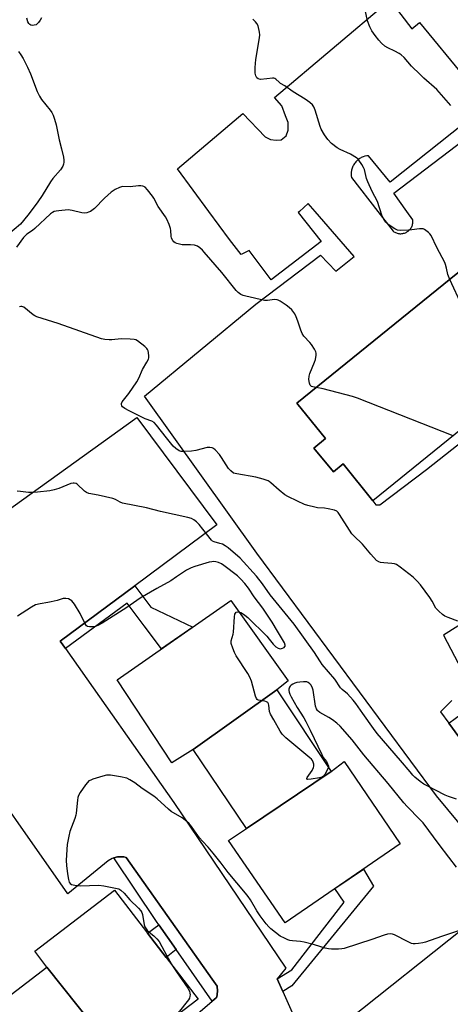
# Model space of a CAD drawing. Units: inches. Extents: x 1255766 to 1261766, y 533453 to 537453.
# Drawn here: x 1258791 to 1258968, y 533954 to 534359 of the extents above; entities that cross this region are included whole.
import ezdxf

# ---------------------------------------------------------------- set-up
doc = ezdxf.new("R2010")
doc.units = ezdxf.units.IN
doc.header["$MEASUREMENT"] = 0
for name, color, linetype in [('BLDG-Footprint', 5, 'Continuous'), ('TRANS-Non Street Sidewalk', 7, 'Continuous'), ('TRANS-Parking Lot', 4, 'Continuous'), ('TRANS-Road', 130, 'Continuous'), ('TRANS-Street Sidewalk', 7, 'Continuous'), ('Undefined', 1, 'Continuous')]:
    doc.layers.add(name, color=color, linetype=linetype)

msp = doc.modelspace()

# ---------------------------------------------------------------- linework, layer by layer
at = {"layer": 'BLDG-Footprint'}
for points, elevation in [([(1258979.23, 534262), (1258990.85, 534247.68), (1258996.4, 534252.17), (1259005.12, 534241.42), (1258999.54, 534236.9), (1259011.22, 534222.5), (1258935.77, 534161.29), (1258923.48, 534176.44), (1258919.49, 534173.2), (1258911.54, 534182.99), (1258916.33, 534186.88), (1258904.55, 534201.41)], 452.75), ([(1258896.34, 534083.68), (1258861.94, 534059.12), (1258853.2, 534053.62), (1258830.71, 534087.77), (1258877.38, 534120.34), (1258900.88, 534087.35)], 445.84), ([(1258918.54, 534050.11), (1258883.85, 534026.65), (1258861.94, 534059.12), (1258896.34, 534083.68)], 446.07), ([(1258883.85, 534026.65), (1258918.54, 534050.11), (1258923.9, 534054.12), (1258946.87, 534020.3), (1258899.68, 533987.87), (1258876.46, 534021.64)], 445.5), ([(1258828.15, 533936.64), (1258801.84, 533969.68), (1258796.84, 533976.21), (1258829.68, 534001.32), (1258863.92, 533956.54), (1258831.74, 533931.94)], 444.33), ([(1258828.15, 533936.64), (1258796.18, 533912.19), (1258771.12, 533946.19), (1258801.84, 533969.68)], 444.92)]:
    msp.add_lwpolyline(points, close=True, dxfattribs=dict(at, elevation=elevation))
at = {"layer": 'TRANS-Non Street Sidewalk'}
for points in [[(1258971.04, 534064.31), (1258966.98, 534069.85), (1258972.11, 534073.7), (1258976.05, 534068.26)], [(1258898.75, 533959.62), (1258896.45, 533964.82), (1258902.51, 533968.56), (1258923.98, 533996.42), (1258920.17, 534001.95), (1258931.84, 534009.97), (1258936.02, 534002.99), (1258902.46, 533961.91)], [(1258854.9, 533976.89), (1258850.89, 533973.58), (1258843.21, 533983.62), (1258847.81, 533987.03)]]:
    msp.add_lwpolyline(points, close=True, dxfattribs=at)
at = {"layer": 'TRANS-Parking Lot'}
for points in [[(1258784.64, 534156.54), (1258838.84, 534195.59), (1258871.66, 534151.39), (1258837.98, 534126.38), (1258807.32, 534103.61), (1258809.48, 534100.55), (1258854.03, 534037.33), (1258899.93, 533969.17), (1258896.45, 533964.82), (1258898.75, 533959.62), (1258905.28, 533944.83)], [(1258772.67, 533879.69), (1258852.2, 533940.94), (1258854.12, 533942.23), (1258869.74, 533955.67), (1258871.32, 533957.03), (1258871.58, 533957.26), (1258871.86, 533959.82), (1258871.83, 533961.83), (1258869.78, 533964.68), (1258834.36, 534014.68), (1258833.38, 534015.01), (1258831.15, 534015.01), (1258830.88, 534015.01), (1258829.36, 534014.54), (1258828.62, 534014.31), (1258827.06, 534013.31), (1258810.41, 533999.73), (1258766.68, 534062.19)]]:
    msp.add_lwpolyline(points, dxfattribs=at)
for points in [[(1258988.37, 534008, 0), (1258961.87, 534040.03, 0), (1258888.12, 534139.84, 0), (1258841.99, 534204.37, 0), (1258887.61, 534242.05, 0), (1258914.16, 534262.25, 0), (1258920.58, 534255.68, 0), (1258928.09, 534261.64, 0), (1258911.96, 534280.2, 0), (1258909.15, 534283.43, 0), (1258905.61, 534280.2, 0), (1258905.1, 534279.74, 0), (1258914.55, 534267.9, 0), (1258894, 534252.08, 0), (1258884.88, 534264.18, 0), (1258881.68, 534262.59, 0), (1258876.83, 534268.63, 0), (1258868.37, 534280.2, 0), (1258855.55, 534297.76, 0), (1258882.26, 534320.45, 0), (1258891.52, 534310.95, 0), (1258893.72, 534309.84, 0), (1258896.05, 534309.45, 0), (1258898.02, 534309.69, 0), (1258900.12, 534311.27, 0), (1258900.98, 534313.6, 0), (1258901, 534316.8, 0), (1258899.91, 534319.5, 0), (1258898.33, 534323.57, 0), (1258895.27, 534327.02, 0), (1258942.72, 534367.03, 0), (1258951.78, 534355.21, 0), (1258954.94, 534357.89, 0), (1258973.32, 534335.39, 0)], [(1258978.14, 534320.3, 0), (1258942.77, 534292.27, 0), (1258933.9, 534303.13, 0), (1258933.18, 534303.05, 0), (1258932.45, 534302.9, 0), (1258931.71, 534302.66, 0), (1258931.34, 534302.51, 0), (1258930.97, 534302.34, 0), (1258930.62, 534302.15, 0), (1258930.26, 534301.93, 0), (1258929.92, 534301.7, 0), (1258929.59, 534301.44, 0), (1258929.27, 534301.17, 0), (1258928.97, 534300.87, 0), (1258928.68, 534300.56, 0), (1258928.41, 534300.23, 0), (1258928.16, 534299.89, 0), (1258927.92, 534299.54, 0), (1258927.71, 534299.17, 0), (1258927.52, 534298.79, 0), (1258927.36, 534298.41, 0), (1258927.21, 534298.02, 0), (1258927.09, 534297.62, 0), (1258926.99, 534297.23, 0), (1258926.92, 534296.84, 0), (1258926.86, 534296.44, 0), (1258926.82, 534295.67, 0), (1258926.84, 534294.92, 0), (1258926.94, 534294.21, 0), (1258937.82, 534280.2, 0), (1258944.11, 534272.1, 0), (1258944.4, 534271.9, 0), (1258944.71, 534271.71, 0), (1258945.04, 534271.55, 0), (1258945.38, 534271.41, 0), (1258945.73, 534271.29, 0), (1258946.1, 534271.19, 0), (1258946.48, 534271.13, 0), (1258946.86, 534271.09, 0), (1258947.24, 534271.08, 0), (1258947.62, 534271.1, 0), (1258947.99, 534271.15, 0), (1258948.36, 534271.23, 0), (1258948.72, 534271.33, 0), (1258949.06, 534271.46, 0), (1258949.39, 534271.61, 0), (1258949.7, 534271.78, 0), (1258950, 534271.97, 0), (1258950.29, 534272.18, 0), (1258950.56, 534272.42, 0), (1258950.83, 534272.68, 0), (1258951.07, 534272.96, 0), (1258951.3, 534273.27, 0), (1258951.5, 534273.59, 0), (1258951.68, 534273.93, 0), (1258951.83, 534274.28, 0), (1258951.96, 534274.64, 0), (1258952.06, 534275, 0), (1258952.13, 534275.37, 0), (1258952.17, 534275.74, 0), (1258952.18, 534276.1, 0), (1258952.17, 534276.46, 0), (1258952.13, 534276.81, 0), (1258949.72, 534280.2, 0), (1258944.31, 534287.8, 0), (1258989.53, 534322.1, 0)], [(1259002.66, 534129.96, 0), (1258964.75, 534106.09, 0), (1258975.12, 534086.24, 0)], [(1258968.14, 534079.2, 0), (1258963.53, 534074.56, 0), (1258966.98, 534069.85, 0), (1258971.04, 534064.31, 0)]]:
    msp.add_polyline3d(points, dxfattribs=at)
msp.add_polyline3d([(1259005.12, 534241.42, 0), (1258996.4, 534252.17, 0), (1258990.85, 534247.68, 0), (1258979.23, 534262, 0), (1258904.55, 534201.41, 0), (1258916.33, 534186.88, 0), (1258911.54, 534183, 0), (1258919.49, 534173.2, 0), (1258923.48, 534176.44, 0), (1258935.77, 534161.29, 0), (1258936.96, 534159.71, 0), (1258938.52, 534159.71, 0), (1258957.79, 534174.16, 0), (1259005.78, 534212.08, 0), (1259009.73, 534215.83, 0), (1259012.72, 534220.28, 0), (1259013.35, 534222.64, 0), (1259013.28, 534225.69, 0), (1259012.93, 534228.26, 0), (1259012.17, 534230.62, 0)], close=True, dxfattribs=at)
at = {"layer": 'TRANS-Road'}
msp.add_lwpolyline([(1258919.39, 533943.07), (1258978.95, 533990.47), (1258989.91, 533999.37), (1259011.07, 534016.56), (1259031.99, 534033.55), (1259035.41, 534036.33), (1259042, 534041.68), (1259102.58, 534088.21), (1259136.46, 534116.07), (1259152.61, 534129.35), (1259154.65, 534131.03), (1259158.57, 534134.25), (1259173.55, 534146.43), (1259182.01, 534153.3), (1259203.26, 534125.13), (1259165.54, 534095.68), (1259125.71, 534064.59), (1259120.68, 534060.67), (1259098.79, 534042.44), (1259094.66, 534039), (1259084.92, 534030.89), (1259052.25, 534003.68), (1259044.59, 533997.3), (1258978.69, 533945.99)], dxfattribs=at)
at = {"layer": 'TRANS-Street Sidewalk'}
for points in [[(1258809.48, 534100.55), (1258807.32, 534103.61), (1258837.98, 534126.38), (1258844.51, 534117.58), (1258861.72, 534109.41), (1258848.93, 534100.48), (1258841.8, 534109.9), (1258840.96, 534111.01), (1258834.77, 534119.19)], [(1258869.74, 533955.67), (1258854.9, 533976.89), (1258847.81, 533987.03), (1258846.85, 533988.41), (1258829.36, 534014.54), (1258830.88, 534015.01), (1258831.15, 534015.01), (1258833.38, 534015.01), (1258834.36, 534014.68), (1258869.78, 533964.68), (1258871.83, 533961.83), (1258871.86, 533959.82), (1258871.58, 533957.26), (1258871.32, 533957.03)]]:
    msp.add_lwpolyline(points, close=True, dxfattribs=at)
at = {"layer": 'Undefined'}
for points, elevation in [([(1258967.75, 534323.78), (1258961.98, 534330.34), (1258956.68, 534335.02), (1258955.18, 534336.44), (1258951.63, 534339.98), (1258948.57, 534343.49), (1258947.37, 534344.57), (1258946.46, 534345.19), (1258944.68, 534346.11), (1258941.82, 534347.41), (1258940.68, 534348.17), (1258939.28, 534349.45), (1258938.23, 534350.57), (1258936.71, 534352.49), (1258935.26, 534354.5), (1258934.48, 534356.09), (1258933.53, 534358.57), (1258931.79, 534366.98)], 456), ([(1258799.7, 534359.82), (1258799.11, 534358.84), (1258798.42, 534357.89), (1258797.84, 534357.27), (1258797.4, 534356.95), (1258796.61, 534356.72), (1258795.78, 534356.7), (1258795.26, 534356.83), (1258794.82, 534357.09), (1258794.44, 534357.44), (1258794, 534358.1), (1258793.57, 534359.72)], 454), ([(1258967.29, 534252.31), (1258966.46, 534254.31), (1258965.96, 534256.95), (1258965.56, 534258.38), (1258965.25, 534259.2), (1258961.94, 534265.45), (1258959.64, 534270.29), (1258959.16, 534271.02), (1258958.56, 534271.62), (1258956.93, 534272.78), (1258956.44, 534273.02), (1258955.92, 534273.14), (1258954.83, 534273.11), (1258951.74, 534272.66), (1258950.32, 534272.54), (1258947.18, 534272.41), (1258945.8, 534272.55), (1258944.76, 534273.03), (1258942.79, 534274.34), (1258941.85, 534275.06), (1258941.07, 534275.88), (1258940.26, 534277.03), (1258939.43, 534278.76), (1258937.63, 534284.29), (1258935.39, 534288.43), (1258933.63, 534292.36), (1258933.14, 534293.71), (1258932.23, 534297.49), (1258931.88, 534298.29), (1258931.15, 534299.55), (1258930.01, 534301.23), (1258929.63, 534301.66), (1258928.97, 534302.22), (1258926.51, 534303.78), (1258922.36, 534305.71), (1258921.11, 534306.39), (1258918.8, 534308.18), (1258917.24, 534309.81), (1258915.9, 534311.7), (1258914.56, 534314.01), (1258914.14, 534315.13), (1258912.05, 534321.89), (1258911.49, 534323.17), (1258910.87, 534324), (1258909.79, 534324.96), (1258907.93, 534326.37), (1258903, 534329.33), (1258899.51, 534331.8), (1258897.85, 534332.86), (1258897.19, 534333.38), (1258895.91, 534334.59), (1258895.52, 534334.85), (1258895.04, 534335.02), (1258894.51, 534335.06), (1258892.23, 534334.66), (1258889.63, 534334.5), (1258888.62, 534334.66), (1258888.11, 534335.09), (1258887.69, 534336.01), (1258887.42, 534337.05), (1258887.35, 534337.9), (1258887.39, 534339.35), (1258887.71, 534342.73), (1258889.22, 534351.59), (1258889.27, 534352.74), (1258889.12, 534353.89), (1258888.58, 534356.44), (1258888.11, 534357.46), (1258887.55, 534358.13), (1258886.49, 534359.18)], 454), ([(1258790.13, 534345.89), (1258791.13, 534344.59), (1258792.04, 534343.09), (1258793.89, 534339.55), (1258795.17, 534336.75), (1258797.87, 534329.56), (1258798.78, 534327.57), (1258799.68, 534326.21), (1258803.26, 534321.83), (1258803.9, 534320.86), (1258804.43, 534319.83), (1258804.99, 534318.15), (1258805.6, 534315.85), (1258806.85, 534309.67), (1258807.89, 534305.95), (1258808.63, 534302.47), (1258808.8, 534301.31), (1258808.8, 534300.45), (1258808.63, 534299.61), (1258808.33, 534298.81), (1258807.38, 534297.38), (1258804.33, 534293.77), (1258803.31, 534292.46), (1258799.9, 534286.73), (1258798.14, 534284.18), (1258794.63, 534279.39), (1258792.3, 534276.48), (1258790.94, 534275.02), (1258785.8, 534270.58)], 454), ([(1258912.48, 534207.84), (1258911.05, 534208.12), (1258910.57, 534208.3), (1258910.22, 534208.55), (1258909.98, 534208.89), (1258909.71, 534209.6), (1258909.48, 534211.2), (1258909.61, 534212.57), (1258909.9, 534213.66), (1258911.81, 534218.29), (1258912.2, 534219.41), (1258912.44, 534221.17), (1258912.41, 534222.03), (1258912.28, 534222.58), (1258911.79, 534223.6), (1258910.53, 534225.54), (1258909.8, 534226.43), (1258907.44, 534228.95), (1258906.65, 534230.07), (1258906.09, 534231.37), (1258904.95, 534235.08), (1258904.28, 534236.88), (1258903.62, 534238.1), (1258902.38, 534239.72), (1258901.37, 534240.76), (1258900.16, 534241.65), (1258897.67, 534243.32), (1258896.9, 534243.74), (1258896.37, 534243.94), (1258895.35, 534243.99), (1258892.43, 534243.59), (1258891.27, 534243.62), (1258883.56, 534245.35), (1258882.49, 534245.67), (1258881.54, 534246.11), (1258880.36, 534246.92), (1258879.55, 534247.72), (1258873.7, 534255.1), (1258866.48, 534263.55), (1258865.69, 534264.37), (1258864.64, 534265.29), (1258863.73, 534265.91), (1258862.42, 534266.35), (1258860.76, 534266.57), (1258858.24, 534266.46), (1258857.4, 534266.52), (1258855.24, 534267.08), (1258854.49, 534267.39), (1258854.05, 534267.67), (1258853.52, 534268.26), (1258853.06, 534269.23), (1258852.92, 534270.05), (1258852.79, 534272.34), (1258852.65, 534273.19), (1258852.1, 534274.87), (1258851.16, 534277.04), (1258850.55, 534278.02), (1258847.54, 534282.29), (1258845.79, 534285.63), (1258845.23, 534286.53), (1258843.21, 534289.14), (1258842.19, 534290.18), (1258841.72, 534290.45), (1258841.2, 534290.61), (1258840.37, 534290.74), (1258839.53, 534290.78), (1258836.08, 534290.35), (1258832.89, 534290.46), (1258831.69, 534290.1), (1258829.9, 534289.18), (1258828.2, 534288.12), (1258825.44, 534285.69), (1258821.37, 534281.48), (1258819.69, 534280.26), (1258818.96, 534279.91), (1258818.21, 534279.65), (1258817.2, 534279.55), (1258816.16, 534279.65), (1258812.22, 534280.63), (1258810.52, 534280.88), (1258806.77, 534280.54), (1258805.63, 534280.37), (1258804.81, 534280.14), (1258804.15, 534279.79), (1258803.33, 534279.18), (1258796.83, 534273.15), (1258795.91, 534272.42), (1258793.56, 534270.83), (1258792.28, 534269.56), (1258789.35, 534265.61)], 452), ([(1259010.03, 534223.97), (1259008.4, 534221.11), (1259007.77, 534220.16), (1259006.74, 534219.17), (1259005.53, 534218.4), (1259005.01, 534218.21), (1259004.19, 534218.06), (1259001.06, 534217.86), (1258999.8, 534218.02), (1258998.85, 534218.45), (1258997.67, 534219.35), (1258974.82, 534238.31), (1258973.51, 534239.52), (1258972.99, 534240.23), (1258972.44, 534241.28), (1258967.29, 534252.31)], 454), ([(1258970.56, 534111.86), (1258966.67, 534113.3), (1258965.34, 534113.9), (1258964.39, 534114.57), (1258962.83, 534115.92), (1258961.65, 534117.2), (1258960.08, 534120.02), (1258959.1, 534121.5), (1258955.23, 534126.73), (1258953.93, 534128.32), (1258952.28, 534129.98), (1258946.89, 534134.09), (1258945.45, 534135.07), (1258944.67, 534135.4), (1258943.52, 534135.57), (1258940.26, 534135.75), (1258938.88, 534135.93), (1258938.13, 534136.17), (1258937.25, 534136.82), (1258934.9, 534139.33), (1258931.46, 534143.42), (1258927.88, 534146.88), (1258927.09, 534147.73), (1258926.08, 534149.19), (1258922.02, 534155.73), (1258921.52, 534156.44), (1258920.93, 534157.02), (1258919.91, 534157.46), (1258917.32, 534158.01), (1258915.86, 534158.23), (1258912.98, 534158.44), (1258911.84, 534158.65), (1258909.05, 534159.38), (1258907.69, 534159.83), (1258904.77, 534161.09), (1258900.81, 534163.09), (1258899.54, 534163.82), (1258897.31, 534165.63), (1258893.87, 534168.72), (1258893.18, 534169.21), (1258892.66, 534169.47), (1258890.72, 534170.15), (1258887.6, 534171.07), (1258879.91, 534172.32), (1258878.51, 534172.73), (1258877.39, 534173.56), (1258876.43, 534174.63), (1258873.55, 534179.15), (1258872.67, 534180.33), (1258870.89, 534182.23), (1258870.24, 534182.76), (1258869.76, 534183.01), (1258868.73, 534183.23), (1258867.62, 534183.18), (1258862.98, 534182.01), (1258861.25, 534181.7), (1258857.84, 534181.55), (1258857.02, 534181.62), (1258856.23, 534181.89), (1258854.75, 534182.82), (1258853.67, 534183.78), (1258850.96, 534187.12), (1258846.83, 534192.44), (1258845.86, 534193.48), (1258844.95, 534194), (1258842.2, 534195.06), (1258835.62, 534198.29), (1258833.82, 534199.25), (1258832.92, 534199.9), (1258832.6, 534200.28), (1258832.44, 534200.83), (1258832.47, 534201.27), (1258832.76, 534201.98), (1258833.28, 534202.72), (1258835.49, 534205.41), (1258838.84, 534210.22), (1258839.59, 534211.71), (1258841.07, 534215.27), (1258842.9, 534218.27), (1258843.52, 534219.5), (1258843.68, 534220.01), (1258843.73, 534220.81), (1258843.57, 534222.19), (1258843.4, 534222.99), (1258843.22, 534223.49), (1258842.94, 534223.95), (1258842.13, 534224.76), (1258839.07, 534227.08), (1258838.31, 534227.47), (1258837.75, 534227.62), (1258835.99, 534227.78), (1258832.4, 534227.9), (1258828.54, 534227.44), (1258827.37, 534227.4), (1258825.64, 534227.55), (1258824.22, 534227.89), (1258806.48, 534234.12), (1258797.69, 534236.91), (1258796.89, 534237.27), (1258796.17, 534237.73), (1258792.34, 534240.82), (1258791.61, 534241.14), (1258791.09, 534241.17), (1258790.55, 534241.08)], 450), ([(1258968.73, 534188.02), (1258929.38, 534203.53), (1258927.39, 534204.11), (1258915.28, 534207.26), (1258912.48, 534207.84)], 452), ([(1258970.12, 534038.65), (1258966.79, 534039.75), (1258965.44, 534040.29), (1258957.71, 534044.3), (1258956.69, 534044.87), (1258955.13, 534045.96), (1258953, 534047.75), (1258952.17, 534048.55), (1258950.98, 534049.87), (1258947.06, 534054.6), (1258937.5, 534065.66), (1258935.97, 534067.66), (1258931.67, 534073.95), (1258928.71, 534077.96), (1258927.62, 534079.33), (1258925.29, 534081.91), (1258923.15, 534083.72), (1258922.43, 534084.47), (1258920.16, 534087.95), (1258914.95, 534093.97), (1258914.19, 534095.07), (1258912.74, 534097.48), (1258911.78, 534098.92), (1258903.36, 534110.6), (1258893.61, 534122.6), (1258890.41, 534127.13), (1258887.96, 534130.27), (1258881.21, 534137.73), (1258876.25, 534141.93), (1258875.07, 534142.81), (1258873.92, 534143.43), (1258872.93, 534143.81), (1258870.51, 534144.44), (1258869.82, 534144.76), (1258869.42, 534145.08), (1258865.86, 534149.71), (1258864.34, 534151.54), (1258863.32, 534152.62), (1258862.19, 534153.51), (1258861.19, 534154.04), (1258859.79, 534154.42), (1258848.45, 534156.84), (1258842.75, 534158.38), (1258832.94, 534160.36), (1258831.89, 534160.75), (1258830.03, 534161.86), (1258828.94, 534162.25), (1258822.94, 534163.66), (1258819.04, 534164.32), (1258818.09, 534164.73), (1258817.23, 534165.31), (1258814.32, 534168.09), (1258813.86, 534168.38), (1258813.1, 534168.59), (1258812.57, 534168.59), (1258811.73, 534168.39), (1258806.8, 534166.4), (1258804.82, 534165.79), (1258803.1, 534165.43), (1258797.99, 534164.82), (1258795.68, 534164.69), (1258794.23, 534164.71), (1258791.06, 534165.17), (1258789.64, 534165.23)], 448), ([(1258880.79, 534115.56), (1258881.44, 534115.38), (1258882.23, 534114.99), (1258883.19, 534114.29), (1258884.34, 534113.32), (1258892.12, 534105.73), (1258893.2, 534104.47), (1258894.81, 534102.32), (1258895.88, 534101.35), (1258896.87, 534100.74), (1258897.64, 534100.5), (1258898.14, 534100.55), (1258898.63, 534100.71), (1258899.3, 534101.08), (1258899.63, 534101.39), (1258899.73, 534101.57), (1258899.77, 534101.99), (1258899.39, 534102.97), (1258896.58, 534107.79), (1258894.33, 534111.42), (1258890.48, 534117.18), (1258887.02, 534121.82), (1258884.64, 534125.35), (1258883.19, 534127.27), (1258881.52, 534129.13), (1258880.11, 534130.53), (1258874.5, 534134.77), (1258873.52, 534135.38), (1258872.29, 534135.95), (1258871.27, 534136.27), (1258870.31, 534136.35), (1258869.55, 534136.27), (1258868.54, 534136.03), (1258862.61, 534134.31), (1258861.08, 534133.73), (1258859.21, 534132.84), (1258855.11, 534130.02), (1258852.72, 534128.48), (1258847.02, 534125.29), (1258840.1, 534121.25), (1258834.7, 534117.42), (1258824.58, 534111), (1258823.09, 534110.17), (1258821.82, 534109.66), (1258820.7, 534109.49), (1258819.3, 534109.48), (1258818.55, 534109.63), (1258818.14, 534109.89), (1258817.54, 534110.77), (1258815.56, 534115.04), (1258813.2, 534118.81), (1258812.68, 534119.52), (1258812.08, 534120.13), (1258811.4, 534120.63), (1258810.67, 534120.99), (1258809.64, 534121.16), (1258808.59, 534121.09), (1258806.08, 534120.33), (1258803.6, 534119.73), (1258802.21, 534119.45), (1258799.06, 534119.02), (1258797.21, 534118.54), (1258795.53, 534117.65), (1258789.8, 534113.95)], 446), ([(1258917.44, 534051.77), (1258916.96, 534050.58), (1258915.97, 534048.85), (1258915.49, 534048.19), (1258914.86, 534047.71), (1258913.77, 534047.4), (1258910.45, 534046.91), (1258909.08, 534046.78), (1258908.62, 534046.91), (1258908.62, 534047.17), (1258908.8, 534047.52), (1258910.77, 534050.51), (1258911.38, 534051.75), (1258911.48, 534052.27), (1258911.45, 534053.08), (1258911.27, 534053.88), (1258910.95, 534054.58), (1258910.5, 534055.12), (1258909.85, 534055.73), (1258899.96, 534063.95), (1258898.51, 534065.34), (1258897.7, 534066.59), (1258895.07, 534071.31), (1258893.64, 534073.59), (1258893.34, 534074.72), (1258892.98, 534077.37), (1258892.84, 534077.91), (1258892.6, 534078.36), (1258892.1, 534078.75), (1258891.42, 534078.98), (1258888.63, 534079.39), (1258888.2, 534079.61), (1258887.88, 534080), (1258887.47, 534081.03), (1258885.83, 534087.11), (1258885.25, 534088.8), (1258884.38, 534090.31), (1258879.57, 534097.63), (1258878.95, 534098.92), (1258878.19, 534100.78), (1258877.56, 534102.65), (1258877.5, 534103.18), (1258877.54, 534103.73), (1258878.32, 534106.49), (1258878.48, 534107.35), (1258878.91, 534113.64), (1258879.07, 534114.75), (1258879.27, 534115.19), (1258879.62, 534115.48), (1258880.08, 534115.61), (1258880.79, 534115.56)], 446), ([(1258970.14, 534010.73), (1258966.99, 534014.88), (1258962.94, 534020), (1258956.39, 534028.91), (1258955.05, 534030.38), (1258949.86, 534035.64), (1258948.46, 534037.17), (1258942.03, 534045.1), (1258932.04, 534056.93), (1258927.28, 534063.07), (1258922.23, 534068.74), (1258920.98, 534069.91), (1258919.12, 534071.26), (1258917.66, 534072.21), (1258913.99, 534074.28), (1258913.28, 534074.79), (1258912.92, 534075.16), (1258912.55, 534075.77), (1258912.23, 534076.85), (1258911.19, 534083.45), (1258910.73, 534084.77), (1258910.19, 534085.71), (1258909.8, 534086.13), (1258909.11, 534086.64), (1258908.6, 534086.87), (1258908.06, 534086.96), (1258907.19, 534086.94), (1258905.7, 534086.78), (1258904.53, 534086.57), (1258903.68, 534086.31), (1258902.88, 534085.96), (1258902.15, 534085.53), (1258901.75, 534085.17), (1258901.47, 534084.72), (1258901.23, 534083.95), (1258901.18, 534083.41), (1258901.31, 534082.6), (1258901.58, 534081.8), (1258902.11, 534080.74), (1258904.7, 534076.34), (1258907.41, 534072.1), (1258908.25, 534070.67), (1258910.04, 534067.09), (1258914.71, 534057.02), (1258915.38, 534055.85), (1258916.63, 534054.15), (1258917.16, 534053.26), (1258917.47, 534052.32), (1258917.44, 534051.77)], 446), ([(1258883.42, 534000), (1258876.3, 534008.59), (1258873.4, 534012.4), (1258870.16, 534016.45), (1258868.06, 534018.91), (1258865.69, 534021.44), (1258864.56, 534022.79), (1258860.84, 534027.97), (1258860.08, 534028.81), (1258858.83, 534029.97), (1258857.44, 534030.98), (1258852.88, 534033.66), (1258851.74, 534034.61), (1258847.11, 534038.82), (1258845.74, 534039.98), (1258840.98, 534043.04), (1258837.92, 534045.41), (1258835.95, 534046.69), (1258834.63, 534047.28), (1258832.11, 534047.87), (1258828.02, 534048.49), (1258827.14, 534048.57), (1258826.28, 534048.53), (1258824.87, 534048.18), (1258820.66, 534046.86), (1258819.84, 534046.56), (1258819.1, 534046.15), (1258818.48, 534045.56), (1258817.77, 534044.63), (1258815.53, 534041.45), (1258814.82, 534040.17), (1258814.59, 534039.35), (1258814.41, 534038.22), (1258813.86, 534032.88), (1258813.71, 534032.07), (1258813.27, 534030.7), (1258811.28, 534025.42), (1258810.82, 534023.46), (1258810.17, 534020.06), (1258810, 534018.05), (1258809.82, 534013.44), (1258809.94, 534011.41), (1258810.31, 534007.93), (1258810.7, 534005.68), (1258811, 534004.63), (1258811.36, 534004.04), (1258811.94, 534003.68), (1258813.26, 534003.38), (1258815.5, 534003.13), (1258823.16, 534003.3), (1258825.18, 534003.11), (1258830.02, 534002.16), (1258831.4, 534001.78), (1258832.27, 534001.23), (1258833.55, 534000)], 444), ([(1258833.55, 534000), (1258835.85, 533997.29), (1258839.48, 533993.89), (1258840.45, 533992.79), (1258840.84, 533992.05), (1258841.08, 533991.25), (1258841.84, 533987.07), (1258842.07, 533986.28), (1258842.33, 533985.76), (1258843.23, 533984.63), (1258845.81, 533982.5), (1258847.02, 533981.31), (1258847.93, 533980.25), (1258849.12, 533978.2), (1258851.06, 533974.27), (1258853.47, 533970.2)], 444), ([(1258972.93, 533985.21), (1258963.85, 533982.22), (1258957.4, 533979.9), (1258956.26, 533979.6), (1258954.53, 533979.31), (1258953.09, 533979.19), (1258952.21, 533979.27), (1258951.65, 533979.42), (1258950.29, 533980.01), (1258944.55, 533982.92), (1258943.77, 533983.21), (1258942.93, 533983.29), (1258941.76, 533983.15), (1258940.31, 533982.8), (1258935.26, 533980.95), (1258923.9, 533977.27), (1258923.04, 533977.14), (1258921.59, 533977.08), (1258918.67, 533977.06), (1258917.51, 533977.14), (1258916.14, 533977.48), (1258911.77, 533978.88), (1258907.51, 533979.96), (1258906.05, 533980.2), (1258902.77, 533980.46), (1258901.6, 533980.64), (1258900.75, 533980.91), (1258899.37, 533981.49), (1258897.69, 533982.41), (1258893.86, 533985.36), (1258893.05, 533986.16), (1258891.94, 533987.48), (1258889.47, 533990.67), (1258888.08, 533992.85), (1258885.49, 533997.31), (1258884.56, 533998.62), (1258883.42, 534000)], 444), ([(1258853.47, 533970.2), (1258855.06, 533967.7), (1258859.79, 533960.97), (1258860.39, 533959.75), (1258860.57, 533959), (1258860.63, 533958.23), (1258860.58, 533957.73), (1258860.35, 533956.94), (1258859.97, 533956.2), (1258859.47, 533955.47), (1258856.36, 533951.59), (1258853.23, 533948.36)], 444)]:
    msp.add_lwpolyline(points, dxfattribs=dict(at, elevation=elevation))

doc.saveas('drawing.dxf')
